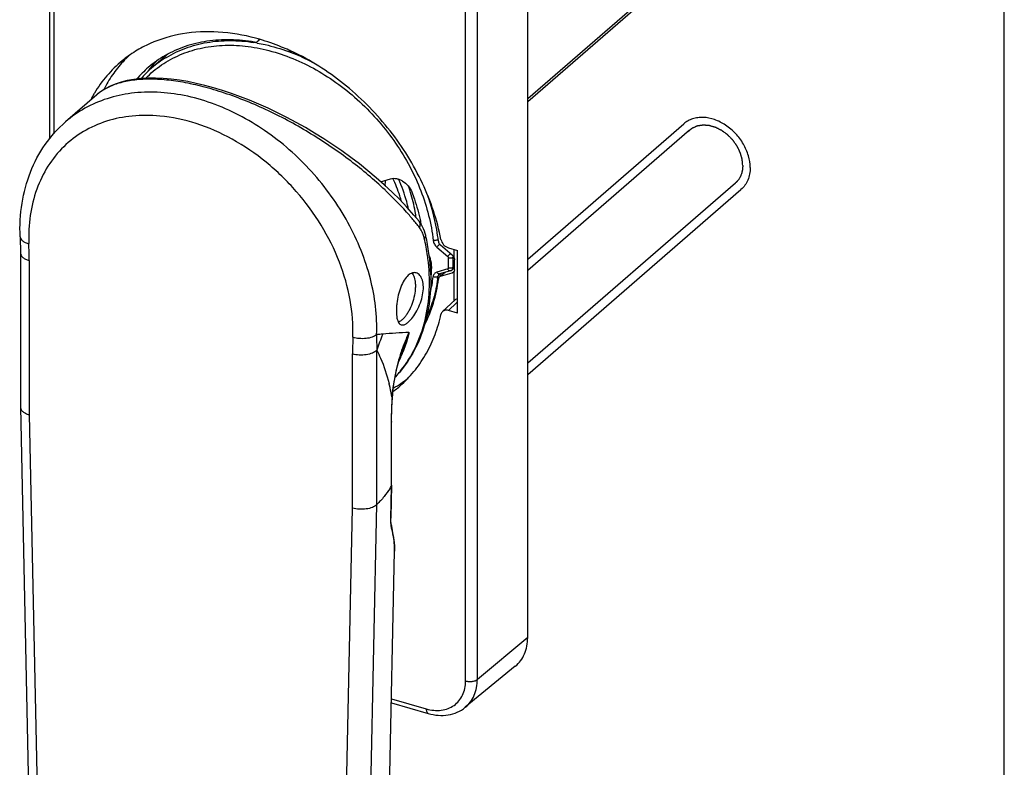
# Model space of a CAD drawing. Units: millimetres. Extents: x 2736 to 2946, y 1283 to 1580.
# Drawn here: x 2889 to 2946, y 1414 to 1457 of the extents above; entities that cross this region are included whole.
import ezdxf

# ---------------------------------------------------------------- set-up
doc = ezdxf.new("R2010")
doc.units = ezdxf.units.MM
doc.layers.add('ARROTONDAMENTI', color=7, linetype='Continuous')
doc.layers.add('COMPONENTI_DI_ASSIEME', color=7, linetype='Continuous')

msp = doc.modelspace()

# ---------------------------------------------------------------- linework, layer by layer
at = {"color": 7, "linetype": 'Continuous'}
for p, q in [((2945.642, 1283.066), (2945.642, 1580.066)), ((2945.642, 1283.066), (2945.642, 1580.066)), ((2897.482, 1454.871), (2896.682, 1454.178)), ((2918.276, 1443.213), (2927.249, 1450.983)), ((2910.016, 1447.717), (2910.393, 1447.826)), ((2918.276, 1436.599), (2930.522, 1447.204)), ((2913.839, 1442.542), (2913.219, 1442.363)), ((2914.077, 1442.716), (2913.937, 1442.595))]:
    msp.add_line(p, q, dxfattribs=at)
at = {"color": 9, "linetype": 'Continuous'}
for p, q in [((2897.483, 1454.871), (2897.482, 1454.871)), ((2913.063, 1443.895), (2913.684, 1443.358)), ((2913.134, 1444.35), (2913.122, 1444.34)), ((2914.016, 1443.328), (2914, 1443.314)), ((2914.078, 1442.807), (2914, 1442.74)), ((2913.684, 1442.648), (2913.063, 1442.469)), ((2913.122, 1442.222), (2913.318, 1442.392)), ((2913.937, 1442.595), (2913.937, 1442.595))]:
    msp.add_line(p, q, dxfattribs=at)
at = {"color": 2, "linetype": 'Continuous'}
for p, q in [((2927.569, 1450.613), (2918.276, 1442.565)), ((2930.201, 1447.574), (2918.276, 1437.247))]:
    msp.add_line(p, q, dxfattribs=at)
at = {"color": 9, "linetype": 'Continuous'}
for centre, radius, start, end in [((2901.086, 1446.266), 9.495, 80.8533, 81.168), ((2901.07, 1446.17), 9.592, 79.9153, 80.8523), ((2900.693, 1449.546), 6.127, 121.0857, 130.884), ((2900.622, 1444.513), 11.311, 69.3306, 69.7399), ((2900.587, 1444.421), 11.41, 68.5023, 69.33), ((2914.274, 1443.022), 1.493, 136.6489, 139.0135), ((2914.018, 1443.265), 1.14, 134.6495, 136.706), ((2913.725, 1443.307), 0.275, 1.6323, 6.3177), ((2903.744, 1443.027), 10.26, 358.3955, 1.6045), ((2903.645, 1442.99), 10.087, 358.3955, 1.6045), ((2904.856, 1443.138), 8.048, 346.7096, 353.3353), ((2904.741, 1443.204), 8.439, 352.3303, 353.313), ((2913.295, 1442.216), 0.17, 130.9212, 141.0572)]:
    msp.add_arc(centre, radius, start, end, dxfattribs=at)
at = {"color": 7, "linetype": 'Continuous'}
for centre, radius, start, end in [((2901.539, 1450.185), 6.198, 129.1281, 130.8861), ((2900.746, 1449.486), 6.207, 132.072, 138.764), ((2900.737, 1449.495), 6.194, 130.8862, 132.0701), ((2901.984, 1443.207), 10.374, 11.6561, 12.224), ((2902.068, 1443.224), 10.289, 11.1149, 11.6561)]:
    msp.add_arc(centre, radius, start, end, dxfattribs=at)
at = {"color": 9, "linetype": 'Continuous'}
for points, knots in [([(2897.53, 1454.793), (2897.881, 1455.005), (2898.638, 1455.365), (2899.874, 1455.687), (2901.194, 1455.792), (2902.091, 1455.719), (2902.544, 1455.648)], [0, 0, 0, 0, 0.237285, 0.481468, 0.735185, 1, 1, 1, 1]), ([(2896.344, 1453.592), (2896.482, 1453.734), (2896.773, 1454.004), (2897.407, 1454.485), (2898.296, 1454.972), (2899.477, 1455.35), (2900.748, 1455.516), (2902.082, 1455.469), (2903.448, 1455.212), (2904.817, 1454.75), (2906.16, 1454.095), (2907.449, 1453.26), (2909.06, 1451.931), (2910.443, 1450.331), (2911.527, 1448.545), (2912.366, 1446.716), (2912.743, 1445.254), (2912.85, 1444.283)], [0, 0, 0, 0, 0.026016, 0.052049, 0.104538, 0.158348, 0.214124, 0.272287, 0.33301, 0.396234, 0.461702, 0.528992, 0.597562, 0.735799, 0.804357, 0.871629, 1, 1, 1, 1]), ([(2902.75, 1455.614), (2902.899, 1455.587), (2903.506, 1455.465), (2904.101, 1455.286), (2904.539, 1455.125)], [0, 0, 0, 0, 0.245274, 1, 1, 1, 1]), ([(2913.122, 1444.34), (2913.107, 1444.327), (2913.067, 1444.305), (2912.999, 1444.285), (2912.925, 1444.276), (2912.874, 1444.279), (2912.85, 1444.283)], [0, 0, 0, 0, 0.210566, 0.46707, 0.741216, 1, 1, 1, 1]), ([(2912.85, 1444.283), (2912.858, 1444.211), (2912.908, 1444.065), (2913.005, 1443.946), (2913.063, 1443.895)], [0, 0, 0, 0, 0.486316, 1, 1, 1, 1]), ([(2913.147, 1444.001), (2913.139, 1443.992), (2913.11, 1443.958), (2913.082, 1443.922), (2913.063, 1443.895)], [0, 0, 0, 0, 0.270447, 1, 1, 1, 1]), ([(2913.122, 1444.34), (2913.123, 1444.331), (2913.128, 1444.297), (2913.139, 1444.264), (2913.15, 1444.241)], [0, 0, 0, 0, 0.242143, 1, 1, 1, 1]), ([(2913.83, 1443.532), (2913.803, 1443.504), (2913.752, 1443.447), (2913.705, 1443.388), (2913.684, 1443.358)], [0, 0, 0, 0, 0.516429, 1, 1, 1, 1]), ([(2913.684, 1443.358), (2913.697, 1443.347), (2913.717, 1443.321), (2913.727, 1443.289), (2913.727, 1443.273)], [0, 0, 0, 0, 0.517039, 1, 1, 1, 1]), ([(2914, 1443.314), (2913.985, 1443.301), (2913.946, 1443.281), (2913.877, 1443.264), (2913.802, 1443.26), (2913.751, 1443.267), (2913.727, 1443.273)], [0, 0, 0, 0, 0.208967, 0.463337, 0.737475, 1, 1, 1, 1]), ([(2913.989, 1443.387), (2913.99, 1443.383), (2913.994, 1443.366), (2913.997, 1443.349), (2913.999, 1443.337)], [0, 0, 0, 0, 0.254441, 1, 1, 1, 1]), ([(2913.063, 1442.469), (2913.035, 1442.461), (2912.98, 1442.436), (2912.914, 1442.376), (2912.868, 1442.296), (2912.853, 1442.236), (2912.85, 1442.204)], [0, 0, 0, 0, 0.246896, 0.489497, 0.737794, 1, 1, 1, 1]), ([(2913.122, 1442.222), (2913.107, 1442.209), (2913.067, 1442.189), (2912.999, 1442.178), (2912.923, 1442.182), (2912.873, 1442.195), (2912.85, 1442.204)], [0, 0, 0, 0, 0.206448, 0.457087, 0.731123, 1, 1, 1, 1]), ([(2913.161, 1442.367), (2913.141, 1442.376), (2913.101, 1442.405), (2913.075, 1442.446), (2913.063, 1442.469)], [0, 0, 0, 0, 0.458537, 1, 1, 1, 1]), ([(2913.163, 1442.323), (2913.151, 1442.309), (2913.133, 1442.277), (2913.124, 1442.241), (2913.122, 1442.222)], [0, 0, 0, 0, 0.48638, 1, 1, 1, 1]), ([(2913.219, 1442.363), (2913.21, 1442.361), (2913.19, 1442.359), (2913.17, 1442.364), (2913.161, 1442.367)], [0, 0, 0, 0, 0.482681, 1, 1, 1, 1]), ([(2913.727, 1442.708), (2913.727, 1442.695), (2913.721, 1442.674), (2913.702, 1442.655), (2913.69, 1442.65), (2913.684, 1442.648)], [0, 0, 0, 0, 0.511741, 0.754029, 1, 1, 1, 1]), ([(2913.839, 1442.542), (2913.826, 1442.539), (2913.796, 1442.538), (2913.752, 1442.559), (2913.713, 1442.597), (2913.693, 1442.63), (2913.684, 1442.648)], [0, 0, 0, 0, 0.202758, 0.432636, 0.700222, 1, 1, 1, 1]), ([(2914, 1442.74), (2913.985, 1442.727), (2913.946, 1442.707), (2913.877, 1442.692), (2913.802, 1442.691), (2913.751, 1442.7), (2913.727, 1442.708)], [0, 0, 0, 0, 0.207933, 0.460841, 0.734953, 1, 1, 1, 1]), ([(2914, 1442.74), (2914, 1442.712), (2913.989, 1442.658), (2913.957, 1442.612), (2913.937, 1442.595)], [0, 0, 0, 0, 0.518811, 1, 1, 1, 1]), ([(2913.104, 1442.078), (2913.052, 1441.693), (2912.897, 1440.942), (2912.63, 1440.223), (2912.47, 1439.883)], [0, 0, 0, 0, 0.508741, 1, 1, 1, 1])]:
    msp.add_open_spline(points, degree=3, knots=knots, dxfattribs=at)
at = {"color": 7, "linetype": 'Continuous'}
for points, knots in [([(2931.05, 1448.469), (2931.05, 1448.696), (2930.976, 1449.169), (2930.684, 1449.837), (2930.235, 1450.438), (2929.667, 1450.922), (2929.028, 1451.246), (2928.467, 1451.36), (2928.041, 1451.34), (2927.747, 1451.274), (2927.478, 1451.157), (2927.32, 1451.046), (2927.249, 1450.983)], [0, 0, 0, 0, 0.124617, 0.257841, 0.395483, 0.532157, 0.662737, 0.783737, 0.84055, 0.895121, 0.94801, 1, 1, 1, 1]), ([(2931.05, 1448.469), (2931.05, 1448.343), (2931.029, 1448.098), (2930.928, 1447.751), (2930.76, 1447.446), (2930.606, 1447.277), (2930.522, 1447.204)], [0, 0, 0, 0, 0.266223, 0.519575, 0.762574, 1, 1, 1, 1]), ([(2910.393, 1447.826), (2910.447, 1447.841), (2910.563, 1447.859), (2910.742, 1447.843), (2910.924, 1447.789), (2911.164, 1447.667), (2911.425, 1447.438), (2911.57, 1447.197), (2911.62, 1447.069)], [0, 0, 0, 0, 0.107633, 0.221877, 0.343089, 0.470524, 0.735839, 1, 1, 1, 1]), ([(2909.855, 1447.644), (2909.867, 1447.652), (2909.918, 1447.682), (2909.973, 1447.705), (2910.016, 1447.717)], [0, 0, 0, 0, 0.247423, 1, 1, 1, 1]), ([(2910.114, 1447.746), (2910.099, 1447.697), (2910.081, 1447.594), (2910.082, 1447.489), (2910.087, 1447.435)], [0, 0, 0, 0, 0.486606, 1, 1, 1, 1]), ([(2911.62, 1447.069), (2911.673, 1446.932), (2911.873, 1446.387), (2912.031, 1445.827), (2912.123, 1445.403)], [0, 0, 0, 0, 0.25372, 1, 1, 1, 1]), ([(2911.621, 1442.408), (2911.652, 1442.379), (2911.707, 1442.305), (2911.766, 1442.168), (2911.807, 1442.002), (2911.828, 1441.811), (2911.829, 1441.599), (2911.804, 1441.291), (2911.723, 1440.896), (2911.589, 1440.514), (2911.451, 1440.232), (2911.34, 1440.045), (2911.222, 1439.885), (2911.1, 1439.756), (2910.977, 1439.661), (2910.889, 1439.619), (2910.847, 1439.606)], [0, 0, 0, 0, 0.039874, 0.086355, 0.14011, 0.200923, 0.267997, 0.340141, 0.493543, 0.648045, 0.721516, 0.790359, 0.853288, 0.909362, 0.958152, 1, 1, 1, 1]), ([(2913.184, 1442.345), (2913.186, 1442.347), (2913.196, 1442.355), (2913.209, 1442.36), (2913.219, 1442.363)], [0, 0, 0, 0, 0.225458, 1, 1, 1, 1])]:
    msp.add_open_spline(points, degree=3, knots=knots, dxfattribs=at)
at = {"color": 2, "linetype": 'Continuous'}
for points, knots in [([(2930.626, 1448.591), (2930.621, 1448.638), (2930.614, 1448.708), (2930.606, 1448.789), (2930.601, 1448.836), (2930.597, 1448.871), (2930.594, 1448.906), (2930.591, 1448.932), (2930.589, 1448.949), (2930.589, 1448.957), (2930.588, 1448.963), (2930.587, 1448.968), (2930.583, 1448.979), (2930.579, 1448.994), (2930.572, 1449.017), (2930.563, 1449.047), (2930.549, 1449.094), (2930.532, 1449.153), (2930.514, 1449.212), (2930.5, 1449.26), (2930.491, 1449.289), (2930.484, 1449.313), (2930.48, 1449.328), (2930.477, 1449.34), (2930.473, 1449.348), (2930.468, 1449.357), (2930.46, 1449.374), (2930.447, 1449.4), (2930.43, 1449.435), (2930.413, 1449.469), (2930.39, 1449.515), (2930.367, 1449.561), (2930.345, 1449.607), (2930.328, 1449.641), (2930.313, 1449.67), (2930.304, 1449.69), (2930.298, 1449.702), (2930.294, 1449.71), (2930.288, 1449.718), (2930.28, 1449.729), (2930.267, 1449.748), (2930.248, 1449.774), (2930.225, 1449.806), (2930.195, 1449.849), (2930.164, 1449.891), (2930.134, 1449.934), (2930.111, 1449.966), (2930.088, 1449.998), (2930.071, 1450.022), (2930.059, 1450.038), (2930.054, 1450.046), (2930.048, 1450.053), (2930.038, 1450.063), (2930.027, 1450.074), (2930.009, 1450.093), (2929.986, 1450.116), (2929.949, 1450.154), (2929.903, 1450.2), (2929.857, 1450.247), (2929.82, 1450.285), (2929.797, 1450.308), (2929.779, 1450.327), (2929.767, 1450.338), (2929.758, 1450.348), (2929.75, 1450.354), (2929.743, 1450.359), (2929.727, 1450.371), (2929.704, 1450.388), (2929.672, 1450.411), (2929.641, 1450.434), (2929.6, 1450.464), (2929.558, 1450.495), (2929.517, 1450.525), (2929.485, 1450.548), (2929.459, 1450.567), (2929.441, 1450.581), (2929.431, 1450.588), (2929.423, 1450.594), (2929.415, 1450.598), (2929.404, 1450.604), (2929.384, 1450.613), (2929.356, 1450.627), (2929.323, 1450.644), (2929.279, 1450.666), (2929.234, 1450.689), (2929.19, 1450.711), (2929.156, 1450.728), (2929.123, 1450.744), (2929.098, 1450.757), (2929.081, 1450.765), (2929.074, 1450.769), (2929.069, 1450.772), (2929.063, 1450.774), (2929.053, 1450.776), (2929.039, 1450.781), (2929.016, 1450.787), (2928.988, 1450.795), (2928.942, 1450.808), (2928.885, 1450.825), (2928.828, 1450.841), (2928.783, 1450.854), (2928.754, 1450.863), (2928.732, 1450.869), (2928.718, 1450.873), (2928.708, 1450.876), (2928.702, 1450.878), (2928.696, 1450.878), (2928.689, 1450.878), (2928.673, 1450.88), (2928.648, 1450.882), (2928.614, 1450.884), (2928.581, 1450.887), (2928.536, 1450.89), (2928.492, 1450.893), (2928.447, 1450.897), (2928.42, 1450.899), (2928.397, 1450.901), (2928.381, 1450.902), (2928.367, 1450.903), (2928.357, 1450.904), (2928.352, 1450.904), (2928.347, 1450.905), (2928.343, 1450.904), (2928.338, 1450.903), (2928.329, 1450.902), (2928.316, 1450.9), (2928.301, 1450.897), (2928.28, 1450.894), (2928.254, 1450.89), (2928.212, 1450.883), (2928.171, 1450.877), (2928.129, 1450.87), (2928.098, 1450.865), (2928.067, 1450.861), (2928.043, 1450.857), (2928.028, 1450.854), (2928.021, 1450.853), (2928.016, 1450.853), (2928.011, 1450.851), (2928.003, 1450.847), (2927.992, 1450.842), (2927.973, 1450.834), (2927.95, 1450.824), (2927.914, 1450.808), (2927.868, 1450.788), (2927.822, 1450.768), (2927.785, 1450.752), (2927.762, 1450.742), (2927.743, 1450.734), (2927.732, 1450.728), (2927.724, 1450.725), (2927.719, 1450.723), (2927.716, 1450.719), (2927.711, 1450.716), (2927.7, 1450.706), (2927.682, 1450.692), (2927.66, 1450.673), (2927.637, 1450.655), (2927.606, 1450.63), (2927.553, 1450.586), (2927.507, 1450.548), (2927.477, 1450.523)], [0, 0, 0, 0, 0.03125, 0.046875, 0.054688, 0.0625, 0.070312, 0.078125, 0.080078, 0.082031, 0.083008, 0.083984, 0.085938, 0.089844, 0.09375, 0.101562, 0.109375, 0.125, 0.140625, 0.148438, 0.15625, 0.160156, 0.164062, 0.166016, 0.167969, 0.169922, 0.171875, 0.179688, 0.1875, 0.195312, 0.203125, 0.21875, 0.226562, 0.234375, 0.242188, 0.246094, 0.248047, 0.25, 0.251953, 0.253906, 0.257812, 0.265625, 0.273438, 0.28125, 0.296875, 0.304688, 0.3125, 0.320312, 0.328125, 0.330078, 0.332031, 0.333984, 0.335938, 0.339844, 0.34375, 0.351562, 0.359375, 0.375, 0.390625, 0.398438, 0.40625, 0.410156, 0.414062, 0.416016, 0.417969, 0.419922, 0.421875, 0.429688, 0.4375, 0.445312, 0.453125, 0.46875, 0.476562, 0.484375, 0.492188, 0.496094, 0.498047, 0.5, 0.501953, 0.503906, 0.507812, 0.515625, 0.523438, 0.53125, 0.546875, 0.554688, 0.5625, 0.570312, 0.578125, 0.580078, 0.582031, 0.583008, 0.583984, 0.585938, 0.589844, 0.59375, 0.601562, 0.609375, 0.625, 0.640625, 0.648438, 0.65625, 0.660156, 0.664062, 0.666016, 0.666992, 0.667969, 0.669922, 0.671875, 0.679688, 0.6875, 0.695312, 0.703125, 0.71875, 0.726562, 0.734375, 0.738281, 0.742188, 0.746094, 0.748047, 0.749023, 0.75, 0.750977, 0.751953, 0.753906, 0.757812, 0.761719, 0.765625, 0.773438, 0.78125, 0.796875, 0.804688, 0.8125, 0.820312, 0.828125, 0.830078, 0.832031, 0.833008, 0.833984, 0.835938, 0.839844, 0.84375, 0.851562, 0.859375, 0.875, 0.890625, 0.898438, 0.90625, 0.910156, 0.914062, 0.916016, 0.916992, 0.917969, 0.919922, 0.921875, 0.929688, 0.9375, 0.945312, 0.953125, 0.96875, 1, 1, 1, 1]), ([(2930.626, 1448.591), (2930.624, 1448.564), (2930.621, 1448.522), (2930.618, 1448.467), (2930.615, 1448.433), (2930.614, 1448.405), (2930.612, 1448.388), (2930.612, 1448.375), (2930.609, 1448.361), (2930.604, 1448.338), (2930.597, 1448.304), (2930.589, 1448.264), (2930.581, 1448.224), (2930.574, 1448.194), (2930.57, 1448.174), (2930.568, 1448.164), (2930.566, 1448.155), (2930.561, 1448.142), (2930.555, 1448.127), (2930.541, 1448.09), (2930.525, 1448.047), (2930.509, 1448.004), (2930.5, 1447.982), (2930.496, 1447.97), (2930.493, 1447.96), (2930.487, 1447.953), (2930.481, 1447.941), (2930.47, 1447.922), (2930.447, 1447.883), (2930.425, 1447.845), (2930.406, 1447.811), (2930.398, 1447.798), (2930.391, 1447.786), (2930.386, 1447.779), (2930.38, 1447.772), (2930.368, 1447.757), (2930.349, 1447.736), (2930.325, 1447.707), (2930.301, 1447.678), (2930.283, 1447.656), (2930.271, 1447.642), (2930.265, 1447.634), (2930.258, 1447.627), (2930.248, 1447.62), (2930.236, 1447.609), (2930.216, 1447.593), (2930.192, 1447.572), (2930.152, 1447.539), (2930.123, 1447.515), (2930.103, 1447.498)], [0, 0, 0, 0, 0.0625, 0.09375, 0.125, 0.140625, 0.15625, 0.164062, 0.171875, 0.1875, 0.21875, 0.25, 0.28125, 0.3125, 0.320312, 0.328125, 0.335938, 0.34375, 0.359375, 0.375, 0.4375, 0.46875, 0.484375, 0.492188, 0.5, 0.507812, 0.515625, 0.53125, 0.5625, 0.625, 0.640625, 0.65625, 0.664062, 0.671875, 0.679688, 0.6875, 0.71875, 0.75, 0.78125, 0.8125, 0.820312, 0.828125, 0.835938, 0.84375, 0.859375, 0.875, 0.90625, 0.9375, 1, 1, 1, 1])]:
    msp.add_open_spline(points, degree=3, knots=knots, dxfattribs=at)
at = {"color": 7, "linetype": 'Continuous'}
msp.add_open_spline([(2913.839, 1442.542), (2913.875, 1442.553), (2913.909, 1442.571), (2913.937, 1442.595)], degree=3, dxfattribs=at)
at = {"layer": 'ARROTONDAMENTI', "color": 9, "linetype": 'Continuous'}
msp.add_line((2918.276, 1452.427), (2930.945, 1463.399), dxfattribs=at)
at = {"layer": 'ARROTONDAMENTI', "color": 7, "linetype": 'Continuous'}
msp.add_line((2918.276, 1452.266), (2930.801, 1463.113), dxfattribs=at)
at = {"layer": 'COMPONENTI_DI_ASSIEME', "color": 7, "linetype": 'Continuous'}
for p, q in [((2890.812, 1471.603), (2890.812, 1450.113)), ((2918.276, 1421.499), (2918.276, 1467.052)), ((2902.862, 1455.834), (2902.796, 1455.739)), ((2902.901, 1455.823), (2902.799, 1455.735)), ((2893.542, 1452.649), (2891.743, 1451.091)), ((2910.493, 1447.056), (2910.044, 1447.476)), ((2912.038, 1445.385), (2912.038, 1445.385)), ((2912.241, 1445.07), (2912.177, 1445.186)), ((2912.421, 1444.567), (2912.421, 1444.567)), ((2913.944, 1443.433), (2913.278, 1444.01)), ((2889.15, 1443.699), (2889.151, 1434.717)), ((2912.626, 1443.427), (2912.627, 1443.417)), ((2912.626, 1443.427), (2912.627, 1443.417)), ((2913.722, 1443.867), (2914.254, 1443.714)), ((2914.254, 1440.115), (2914.254, 1443.714)), ((2912.762, 1442.599), (2912.762, 1442.599)), ((2913.499, 1442.444), (2913.267, 1442.243)), ((2913.278, 1442.231), (2913.944, 1442.423)), ((2914.119, 1440.885), (2913.388, 1440.208)), ((2914.254, 1440.115), (2913.722, 1440.269)), ((2911.041, 1437.901), (2911.041, 1437.9)), ((2910.698, 1436.664), (2910.8, 1437.1)), ((2910.501, 1435.173), (2910.507, 1435.274)), ((2889.151, 1434.717), (2889.151, 1434.712)), ((2889.151, 1434.712), (2891.012, 1346.098)), ((2910.458, 1430.239), (2910.458, 1433.942)), ((2910.458, 1430.235), (2910.419, 1428.388)), ((2910.458, 1430.238), (2910.458, 1430.235)), ((2910.447, 1427.977), (2910.447, 1427.977)), ((2910.49, 1427.779), (2910.447, 1427.977)), ((2908.851, 1342.603), (2910.633, 1426.455)), ((2910.633, 1426.455), (2910.633, 1426.455)), ((2917.563, 1419.849), (2914.696, 1417.496)), ((2910.448, 1417.751), (2912.566, 1417.14))]:
    msp.add_line(p, q, dxfattribs=at)
at = {"layer": 'COMPONENTI_DI_ASSIEME', "color": 9, "linetype": 'Continuous'}
for p, q in [((2891.062, 1471.386), (2891.062, 1450.413)), ((2914.708, 1419.007), (2914.708, 1464.56)), ((2915.387, 1419.095), (2915.387, 1464.648)), ((2902.895, 1455.825), (2902.796, 1455.739)), ((2914.047, 1443.292), (2914.047, 1443.774)), ((2889.651, 1443.134), (2889.651, 1434.29)), ((2913.537, 1442.455), (2913.278, 1442.231)), ((2913.944, 1442.423), (2914.043, 1442.509)), ((2914.047, 1440.818), (2914.047, 1442.504)), ((2914.196, 1440.707), (2913.722, 1440.269)), ((2914.254, 1440.762), (2914.196, 1440.707)), ((2908.22, 1428.929), (2908.22, 1437.773)), ((2909.614, 1429.13), (2909.614, 1437.983)), ((2910.968, 1436.79), (2910.973, 1436.797)), ((2910.488, 1435.271), (2910.492, 1435.245)), ((2910.488, 1435.271), (2910.492, 1435.245)), ((2889.651, 1434.29), (2891.511, 1345.686)), ((2910.439, 1433.832), (2910.439, 1430.174)), ((2910.439, 1430.169), (2910.4, 1428.333)), ((2906.358, 1341.392), (2908.22, 1428.929)), ((2907.754, 1341.584), (2909.614, 1429.13)), ((2918.276, 1421.499), (2915.387, 1419.095)), ((2910.453, 1417.982), (2912.455, 1417.404))]:
    msp.add_line(p, q, dxfattribs=at)
at = {"layer": 'COMPONENTI_DI_ASSIEME', "color": 7, "linetype": 'Continuous'}
for points in [[(2910.044, 1447.476), (2909.58, 1447.887), (2909.103, 1448.288), (2908.614, 1448.677), (2908.115, 1449.056), (2907.607, 1449.423), (2907.092, 1449.777), (2906.57, 1450.119), (2906.043, 1450.447), (2905.512, 1450.761), (2904.978, 1451.061), (2904.443, 1451.346), (2903.908, 1451.616), (2903.373, 1451.87), (2902.84, 1452.109), (2902.311, 1452.33), (2901.785, 1452.536), (2901.263, 1452.724), (2900.748, 1452.895), (2900.238, 1453.048), (2899.735, 1453.184), (2899.241, 1453.301), (2898.755, 1453.4), (2898.277, 1453.48), (2897.811, 1453.54), (2897.355, 1453.58), (2896.912, 1453.6), (2896.482, 1453.599), (2896.067, 1453.575), (2895.669, 1453.53), (2895.288, 1453.462), (2894.926, 1453.371), (2894.583, 1453.256), (2894.262, 1453.118), (2893.965, 1452.956), (2893.692, 1452.77), (2893.542, 1452.649)], [(2912.038, 1445.385), (2911.739, 1445.743), (2911.343, 1446.189), (2910.927, 1446.627), (2910.493, 1447.056)], [(2912.177, 1445.186), (2912.107, 1445.293), (2912.038, 1445.385)], [(2912.421, 1444.567), (2912.389, 1444.689), (2912.348, 1444.819), (2912.298, 1444.946), (2912.241, 1445.07)], [(2889.133, 1444.498), (2889.138, 1444.364), (2889.142, 1444.232), (2889.145, 1444.1), (2889.147, 1443.967), (2889.149, 1443.833), (2889.15, 1443.699)], [(2912.724, 1443.113), (2912.693, 1443.231), (2912.654, 1443.339), (2912.629, 1443.396)], [(2912.761, 1442.859), (2912.747, 1442.988), (2912.724, 1443.113)], [(2912.762, 1442.599), (2912.765, 1442.728), (2912.761, 1442.859)], [(2910.8, 1437.1), (2910.928, 1437.553), (2911.041, 1437.901)], [(2910.507, 1435.274), (2910.523, 1435.481), (2910.562, 1435.853), (2910.62, 1436.248), (2910.698, 1436.664)], [(2910.458, 1433.942), (2910.459, 1434.114), (2910.462, 1434.288), (2910.467, 1434.463), (2910.473, 1434.639), (2910.481, 1434.817), (2910.49, 1434.995), (2910.501, 1435.173)], [(2910.422, 1428.178), (2910.419, 1428.241), (2910.418, 1428.312), (2910.419, 1428.388)], [(2910.447, 1427.977), (2910.442, 1427.999), (2910.437, 1428.032), (2910.431, 1428.073), (2910.426, 1428.122), (2910.422, 1428.178)], [(2910.633, 1426.455), (2910.634, 1426.494), (2910.63, 1426.737), (2910.612, 1426.986), (2910.583, 1427.243), (2910.542, 1427.508), (2910.49, 1427.779)]]:
    msp.add_lwpolyline(points, dxfattribs=at)
at = {"layer": 'COMPONENTI_DI_ASSIEME', "color": 9, "linetype": 'Continuous'}
msp.add_lwpolyline([(2910.968, 1436.79), (2910.971, 1436.794), (2910.973, 1436.797)], dxfattribs=at)
at = {"layer": 'COMPONENTI_DI_ASSIEME', "color": 7, "linetype": 'Continuous'}
for centre, radius, start, end in [((2899.605, 1444.467), 11.825, 74.3063, 75.0453), ((2899.58, 1444.379), 11.917, 73.8977, 74.3068), ((2902.654, 1455.837), 0.172, 310.9541, 325.2747), ((2899.013, 1442.835), 13.563, 64.756, 65.8319), ((2900.155, 1449.867), 6.932, 133.1857, 137.5466), ((2900.573, 1449.477), 6.251, 119.8195, 130.8597), ((2900.151, 1443.628), 12.312, 62.0315, 67.9662), ((2898.952, 1442.706), 13.706, 64.0492, 64.7567), ((2900.558, 1449.503), 6.222, 130.9099, 139.3782), ((2899.841, 1448.919), 7.488, 149.7413, 152.7533), ((2899.762, 1448.964), 7.396, 149.3098, 149.7357), ((2900.49, 1441.822), 12.243, 12.3171, 12.959), ((2900.832, 1441.894), 11.893, 7.4066, 12.3293), ((2901.482, 1441.986), 11.236, 5.273, 7.3198), ((2901.736, 1442.01), 10.982, 4.4537, 5.2684), ((2901.912, 1442.023), 10.805, 3.0338, 4.455), ((2904.093, 1442.891), 9.985, 358.3516, 1.6484), ((2902.071, 1442.032), 10.646, 2.2757, 3.0322), ((2902.186, 1442.037), 10.53, 1.4538, 2.2758), ((2904.037, 1443.064), 8.738, 353.243, 355.9529), ((2903.868, 1443.077), 8.907, 355.9502, 356.9276), ((2913.324, 1442.066), 0.171, 130.9473, 144.9519), ((2913.893, 1442.6), 0.184, 286.0791, 293.3298), ((2906.391, 1441.148), 6.921, 306.8443, 312.4048), ((2907.08, 1441.886), 7.002, 299.7972, 304.2401), ((2907.124, 1441.821), 6.923, 304.2477, 305.225), ((2907.134, 1441.806), 6.905, 305.2252, 308.3249)]:
    msp.add_arc(centre, radius, start, end, dxfattribs=at)
at = {"layer": 'COMPONENTI_DI_ASSIEME', "color": 9, "linetype": 'Continuous'}
for centre, radius, start, end in [((2901.573, 1450.186), 6.371, 141.7293, 143.6879), ((2901.543, 1450.209), 6.333, 140.7548, 141.7282), ((2901.499, 1450.246), 6.276, 136.5105, 140.7588), ((2902.286, 1444.154), 9.704, 18.2312, 19.5684), ((2894.834, 1430.99), 22.244, 46.551, 46.7189), ((2902.413, 1444.196), 9.57, 17.3318, 18.2303), ((2899.666, 1435.416), 15.685, 37.7614, 38.8701), ((2911.831, 1445.217), 0.266, 36.3074, 38.991), ((2864.126, 1443.135), 25.525, 359.9984, 2.1747), ((2900.772, 1441.741), 11.872, 8.0394, 12.9985), ((2901.182, 1441.802), 11.458, 7.2947, 8.0255), ((2934.28, 1438.734), 24.677, 179.6569, 181.7442), ((2914.08, 1385.731), 53.34, 94.4382, 94.8138), ((2920.828, 1434.425), 11.764, 157.5897, 162.3962), ((2914.267, 1383.25), 55.827, 92.881, 94.4333), ((2921.877, 1434.184), 11.478, 155.1541, 160.7776), ((2929.914, 1431.366), 19.971, 157.5072, 160.9013), ((2932.698, 1437.784), 24.478, 177.7791, 180.0237), ((2904.106, 1440.599), 7.521, 333.672, 338.7335), ((2921.136, 1434.454), 10.689, 160.8389, 162.2317), ((2905.758, 1441.008), 6.703, 317.5212, 321.0052), ((2899.59, 1433.374), 11.06, 13.6852, 14.1561), ((2898.933, 1433.217), 11.736, 10.7483, 13.6711), ((2905.78, 1440.988), 6.674, 316.9147, 317.5187), ((2897.88, 1433.008), 12.809, 10.1759, 10.7916), ((2935.499, 1433.5), 25.068, 176.0084, 176.367), ((2920.568, 1434.642), 10.094, 176.4039, 176.5769), ((2926.637, 1433.831), 16.198, 179.4368, 179.9967), ((2907.556, 1431.8), 3.311, 328.2291, 330.5407), ((2914.084, 1428.254), 3.685, 178.7747, 179.8295), ((2913.608, 1428.254), 3.209, 179.8155, 182.1545), ((2911.731, 1428.101), 1.323, 188.9357, 191.2618)]:
    msp.add_arc(centre, radius, start, end, dxfattribs=at)
at = {"layer": 'COMPONENTI_DI_ASSIEME', "color": 7, "linetype": 'Continuous'}
for points, knots in [([(2902.656, 1455.892), (2901.955, 1456.079), (2900.555, 1456.318), (2898.481, 1456.226), (2896.88, 1455.757), (2895.745, 1455.16), (2895.23, 1454.793), (2894.988, 1454.594)], [0, 0, 0, 0, 0.269876, 0.524288, 0.765752, 0.883426, 1, 1, 1, 1]), ([(2902.6, 1455.667), (2902.14, 1455.747), (2901.225, 1455.839), (2899.875, 1455.759), (2898.607, 1455.457), (2897.828, 1455.108), (2897.465, 1454.9)], [0, 0, 0, 0, 0.265041, 0.51899, 0.763099, 1, 1, 1, 1]), ([(2904.566, 1455.209), (2904.428, 1455.271), (2903.879, 1455.506), (2903.314, 1455.704), (2902.885, 1455.828)], [0, 0, 0, 0, 0.2537, 1, 1, 1, 1]), ([(2902.6, 1455.667), (2902.63, 1455.662), (2902.691, 1455.661), (2902.746, 1455.688), (2902.767, 1455.707)], [0, 0, 0, 0, 0.521263, 1, 1, 1, 1]), ([(2904.594, 1455.19), (2904.605, 1455.173), (2904.651, 1455.111), (2904.717, 1455.062), (2904.77, 1455.04)], [0, 0, 0, 0, 0.256004, 1, 1, 1, 1]), ([(2913.298, 1444.335), (2913.082, 1445.446), (2912.333, 1447.665), (2910.469, 1450.669), (2907.985, 1453.223), (2905.993, 1454.522), (2904.95, 1455.03)], [0, 0, 0, 0, 0.242421, 0.495858, 0.751504, 1, 1, 1, 1]), ([(2894.988, 1454.594), (2894.674, 1454.336), (2894.088, 1453.761), (2893.611, 1453.092), (2893.402, 1452.739)], [0, 0, 0, 0, 0.497201, 1, 1, 1, 1]), ([(2895.041, 1454.546), (2894.823, 1454.308), (2894.416, 1453.796), (2894.083, 1453.234), (2893.935, 1452.942)], [0, 0, 0, 0, 0.496264, 1, 1, 1, 1]), ([(2889.133, 1444.498), (2889.109, 1445.14), (2889.175, 1446.405), (2889.653, 1448.212), (2890.501, 1449.817), (2891.3, 1450.707), (2891.743, 1451.091)], [0, 0, 0, 0, 0.263059, 0.515507, 0.759917, 1, 1, 1, 1]), ([(2913.15, 1444.242), (2913.125, 1444.466), (2912.993, 1445.382), (2912.747, 1446.28), (2912.507, 1446.937)], [0, 0, 0, 0, 0.243814, 1, 1, 1, 1]), ([(2913.15, 1444.242), (2913.152, 1444.221), (2913.172, 1444.133), (2913.226, 1444.054), (2913.278, 1444.01)], [0, 0, 0, 0, 0.239262, 1, 1, 1, 1]), ([(2913.298, 1444.335), (2913.319, 1444.228), (2913.427, 1444.026), (2913.618, 1443.898), (2913.722, 1443.867)], [0, 0, 0, 0, 0.502171, 1, 1, 1, 1]), ([(2913.944, 1443.433), (2913.977, 1443.404), (2914.015, 1443.358), (2914.042, 1443.306), (2914.047, 1443.292)], [0, 0, 0, 0, 0.753257, 1, 1, 1, 1]), ([(2914.047, 1443.292), (2914.051, 1443.283), (2914.065, 1443.246), (2914.073, 1443.207), (2914.074, 1443.178)], [0, 0, 0, 0, 0.259997, 1, 1, 1, 1]), ([(2912.713, 1442.304), (2912.727, 1441.744), (2912.667, 1440.642), (2912.288, 1439.06), (2911.629, 1437.629), (2911.006, 1436.801), (2910.658, 1436.431)], [0, 0, 0, 0, 0.263544, 0.516604, 0.761076, 1, 1, 1, 1]), ([(2911.422, 1442.285), (2911.33, 1442.205), (2911.162, 1441.99), (2910.975, 1441.601), (2910.838, 1441.149), (2910.767, 1440.751), (2910.739, 1440.437), (2910.734, 1440.218), (2910.743, 1440.018), (2910.767, 1439.842), (2910.805, 1439.693), (2910.859, 1439.574), (2910.929, 1439.487), (2910.989, 1439.454), (2911.02, 1439.445)], [0, 0, 0, 0, 0.118295, 0.259908, 0.416193, 0.574707, 0.650479, 0.72162, 0.786596, 0.844199, 0.893698, 0.93508, 0.969534, 1, 1, 1, 1]), ([(2911.879, 1442.424), (2911.844, 1442.434), (2911.767, 1442.444), (2911.649, 1442.423), (2911.531, 1442.369), (2911.458, 1442.316), (2911.422, 1442.285)], [0, 0, 0, 0, 0.223295, 0.457364, 0.713945, 1, 1, 1, 1]), ([(2911.422, 1439.6), (2911.516, 1439.682), (2911.698, 1439.89), (2911.931, 1440.262), (2912.127, 1440.697), (2912.256, 1441.157), (2912.302, 1441.6), (2912.261, 1441.937), (2912.176, 1442.156), (2912.096, 1442.282), (2911.997, 1442.375), (2911.919, 1442.412), (2911.879, 1442.424)], [0, 0, 0, 0, 0.116635, 0.256809, 0.409161, 0.561381, 0.702166, 0.822935, 0.874632, 0.92061, 0.961813, 1, 1, 1, 1]), ([(2914.074, 1442.604), (2914.074, 1442.595), (2914.071, 1442.56), (2914.06, 1442.526), (2914.047, 1442.504)], [0, 0, 0, 0, 0.26133, 1, 1, 1, 1]), ([(2912.349, 1439.427), (2912.56, 1439.828), (2912.909, 1440.692), (2913.094, 1441.604), (2913.15, 1442.072)], [0, 0, 0, 0, 0.489779, 1, 1, 1, 1]), ([(2913.183, 1442.164), (2913.179, 1442.157), (2913.162, 1442.129), (2913.152, 1442.097), (2913.15, 1442.072)], [0, 0, 0, 0, 0.242148, 1, 1, 1, 1]), ([(2914.119, 1440.885), (2914.129, 1440.894), (2914.168, 1440.926), (2914.217, 1440.947), (2914.254, 1440.955)], [0, 0, 0, 0, 0.247117, 1, 1, 1, 1]), ([(2911.058, 1436.038), (2911.337, 1436.292), (2911.856, 1436.852), (2912.496, 1437.814), (2912.989, 1438.887), (2913.212, 1439.652), (2913.298, 1440.046)], [0, 0, 0, 0, 0.242831, 0.488867, 0.740704, 1, 1, 1, 1]), ([(2913.388, 1440.208), (2913.365, 1440.187), (2913.327, 1440.136), (2913.305, 1440.077), (2913.298, 1440.046)], [0, 0, 0, 0, 0.489192, 1, 1, 1, 1]), ([(2913.722, 1440.269), (2913.663, 1440.286), (2913.569, 1440.295), (2913.455, 1440.258), (2913.408, 1440.226), (2913.388, 1440.208)], [0, 0, 0, 0, 0.52429, 0.76588, 1, 1, 1, 1]), ([(2911.02, 1439.445), (2911.048, 1439.437), (2911.131, 1439.431), (2911.275, 1439.484), (2911.371, 1439.556), (2911.422, 1439.6)], [0, 0, 0, 0, 0.197481, 0.548259, 1, 1, 1, 1]), ([(2889.151, 1434.712), (2889.152, 1434.668), (2889.182, 1434.572), (2889.291, 1434.454), (2889.452, 1434.356), (2889.58, 1434.309), (2889.651, 1434.29)], [0, 0, 0, 0, 0.189853, 0.41303, 0.683622, 1, 1, 1, 1]), ([(2910.458, 1430.235), (2910.458, 1430.23), (2910.456, 1430.207), (2910.448, 1430.185), (2910.439, 1430.169)], [0, 0, 0, 0, 0.243925, 1, 1, 1, 1]), ([(2909.614, 1429.13), (2909.545, 1429.059), (2909.346, 1428.945), (2908.998, 1428.86), (2908.608, 1428.847), (2908.344, 1428.891), (2908.22, 1428.929)], [0, 0, 0, 0, 0.203724, 0.456118, 0.732532, 1, 1, 1, 1]), ([(2917.563, 1419.849), (2917.677, 1419.943), (2917.884, 1420.16), (2918.11, 1420.557), (2918.247, 1421.012), (2918.276, 1421.334), (2918.276, 1421.499)], [0, 0, 0, 0, 0.237521, 0.480324, 0.733603, 1, 1, 1, 1]), ([(2912.566, 1417.14), (2912.754, 1417.086), (2913.135, 1417.015), (2913.707, 1417.035), (2914.243, 1417.189), (2914.557, 1417.381), (2914.696, 1417.496)], [0, 0, 0, 0, 0.261876, 0.514159, 0.759096, 1, 1, 1, 1])]:
    msp.add_open_spline(points, degree=3, knots=knots, dxfattribs=at)
at = {"layer": 'COMPONENTI_DI_ASSIEME', "color": 9, "linetype": 'Continuous'}
for points, knots in [([(2910.084, 1447.184), (2909.458, 1447.773), (2908.097, 1448.916), (2905.857, 1450.442), (2903.825, 1451.545), (2902.143, 1452.287), (2900.896, 1452.75), (2899.681, 1453.114), (2898.519, 1453.371), (2897.43, 1453.519), (2896.431, 1453.557), (2895.534, 1453.487), (2894.749, 1453.314), (2894.082, 1453.043), (2893.704, 1452.789), (2893.542, 1452.649)], [0, 0, 0, 0, 0.139712, 0.288452, 0.440278, 0.514972, 0.587381, 0.656421, 0.721134, 0.780785, 0.834933, 0.883478, 0.92668, 0.965179, 1, 1, 1, 1]), ([(2909.604, 1438.882), (2909.645, 1439.957), (2909.439, 1441.621), (2908.738, 1443.745), (2907.725, 1445.879), (2905.972, 1448.325), (2903.297, 1450.68), (2900.716, 1452.033), (2898.589, 1452.634), (2897.036, 1452.832), (2895.538, 1452.778), (2894.128, 1452.47), (2892.842, 1451.916), (2892.086, 1451.388), (2891.743, 1451.091)], [0, 0, 0, 0, 0.123421, 0.188892, 0.256208, 0.393687, 0.530627, 0.661674, 0.723877, 0.783441, 0.840401, 0.895063, 0.947996, 1, 1, 1, 1]), ([(2897.154, 1451.428), (2896.629, 1451.477), (2895.592, 1451.482), (2894.096, 1451.184), (2892.748, 1450.584), (2891.595, 1449.702), (2890.678, 1448.566), (2890.028, 1447.218), (2889.661, 1445.704), (2889.612, 1444.644), (2889.632, 1444.103)], [0, 0, 0, 0, 0.131322, 0.256448, 0.37703, 0.495496, 0.61467, 0.737242, 0.865282, 1, 1, 1, 1]), ([(2908.238, 1438.732), (2908.266, 1439.444), (2908.149, 1440.92), (2907.52, 1443.097), (2906.467, 1445.205), (2905.043, 1447.141), (2903.317, 1448.813), (2901.373, 1450.138), (2899.304, 1451.05), (2897.861, 1451.361), (2897.154, 1451.428)], [0, 0, 0, 0, 0.116641, 0.240162, 0.368921, 0.500459, 0.631927, 0.760487, 0.883714, 1, 1, 1, 1]), ([(2911.038, 1446.515), (2911.005, 1446.627), (2910.864, 1447.081), (2910.688, 1447.525), (2910.539, 1447.85)], [0, 0, 0, 0, 0.24679, 1, 1, 1, 1]), ([(2911.437, 1446.087), (2911.404, 1446.232), (2911.256, 1446.817), (2911.05, 1447.388), (2910.867, 1447.806)], [0, 0, 0, 0, 0.245705, 1, 1, 1, 1]), ([(2911.879, 1445.259), (2911.751, 1445.418), (2911.201, 1446.074), (2910.605, 1446.691), (2910.131, 1447.139)], [0, 0, 0, 0, 0.237902, 1, 1, 1, 1]), ([(2911.876, 1445.579), (2911.86, 1445.701), (2911.782, 1446.197), (2911.661, 1446.685), (2911.548, 1447.047)], [0, 0, 0, 0, 0.245747, 1, 1, 1, 1]), ([(2912.067, 1445.021), (2912.09, 1445.082), (2912.111, 1445.179), (2912.088, 1445.301), (2912.062, 1445.353), (2912.045, 1445.375)], [0, 0, 0, 0, 0.536455, 0.77462, 1, 1, 1, 1]), ([(2912.222, 1444.763), (2912.211, 1444.787), (2912.166, 1444.877), (2912.112, 1444.962), (2912.067, 1445.021)], [0, 0, 0, 0, 0.260192, 1, 1, 1, 1]), ([(2889.133, 1444.498), (2889.135, 1444.456), (2889.166, 1444.364), (2889.276, 1444.252), (2889.436, 1444.162), (2889.563, 1444.121), (2889.632, 1444.103)], [0, 0, 0, 0, 0.188351, 0.410414, 0.681364, 1, 1, 1, 1]), ([(2912.34, 1444.412), (2912.333, 1444.443), (2912.303, 1444.563), (2912.26, 1444.68), (2912.222, 1444.763)], [0, 0, 0, 0, 0.258571, 1, 1, 1, 1]), ([(2912.34, 1444.412), (2912.355, 1444.424), (2912.38, 1444.449), (2912.408, 1444.489), (2912.424, 1444.529), (2912.423, 1444.555), (2912.421, 1444.567)], [0, 0, 0, 0, 0.312039, 0.577581, 0.801624, 1, 1, 1, 1]), ([(2889.151, 1443.567), (2889.151, 1443.522), (2889.179, 1443.425), (2889.288, 1443.303), (2889.45, 1443.202), (2889.58, 1443.154), (2889.651, 1443.134)], [0, 0, 0, 0, 0.190652, 0.413739, 0.683985, 1, 1, 1, 1]), ([(2912.654, 1443.169), (2912.66, 1443.208), (2912.663, 1443.285), (2912.643, 1443.361), (2912.629, 1443.396)], [0, 0, 0, 0, 0.50857, 1, 1, 1, 1]), ([(2910.973, 1436.797), (2911.308, 1437.21), (2911.89, 1438.138), (2912.445, 1439.719), (2912.681, 1441.456), (2912.625, 1442.651), (2912.547, 1443.257)], [0, 0, 0, 0, 0.233897, 0.47669, 0.731579, 1, 1, 1, 1]), ([(2912.705, 1442.476), (2912.721, 1442.494), (2912.749, 1442.532), (2912.761, 1442.577), (2912.762, 1442.599)], [0, 0, 0, 0, 0.523894, 1, 1, 1, 1]), ([(2909.604, 1438.882), (2909.529, 1438.818), (2909.33, 1438.716), (2908.988, 1438.645), (2908.61, 1438.644), (2908.358, 1438.693), (2908.238, 1438.732)], [0, 0, 0, 0, 0.207739, 0.460374, 0.734498, 1, 1, 1, 1]), ([(2911.461, 1439.007), (2911.439, 1438.909), (2911.344, 1438.524), (2911.222, 1438.147), (2911.115, 1437.871)], [0, 0, 0, 0, 0.253211, 1, 1, 1, 1]), ([(2909.614, 1437.983), (2909.545, 1437.913), (2909.346, 1437.8), (2908.998, 1437.713), (2908.608, 1437.696), (2908.345, 1437.737), (2908.22, 1437.773)], [0, 0, 0, 0, 0.203379, 0.456217, 0.73292, 1, 1, 1, 1]), ([(2909.614, 1437.983), (2909.689, 1437.836), (2909.976, 1437.223), (2910.189, 1436.576), (2910.314, 1436.079)], [0, 0, 0, 0, 0.24395, 1, 1, 1, 1]), ([(2910.957, 1437.716), (2910.829, 1437.318), (2910.623, 1436.511), (2910.52, 1435.685), (2910.494, 1435.275)], [0, 0, 0, 0, 0.504473, 1, 1, 1, 1]), ([(2910.482, 1435.088), (2910.476, 1434.994), (2910.455, 1434.628), (2910.442, 1434.262), (2910.44, 1433.99)], [0, 0, 0, 0, 0.257583, 1, 1, 1, 1]), ([(2910.507, 1435.274), (2910.507, 1435.272), (2910.505, 1435.261), (2910.498, 1435.251), (2910.492, 1435.245)], [0, 0, 0, 0, 0.230968, 1, 1, 1, 1]), ([(2910.458, 1433.9), (2910.458, 1433.894), (2910.456, 1433.87), (2910.448, 1433.847), (2910.439, 1433.832)], [0, 0, 0, 0, 0.24323, 1, 1, 1, 1]), ([(2910.371, 1430.057), (2910.269, 1429.892), (2910.031, 1429.569), (2909.76, 1429.275), (2909.614, 1429.13)], [0, 0, 0, 0, 0.485561, 1, 1, 1, 1]), ([(2910.419, 1428.399), (2910.419, 1428.393), (2910.417, 1428.37), (2910.409, 1428.348), (2910.4, 1428.333)], [0, 0, 0, 0, 0.244069, 1, 1, 1, 1]), ([(2910.401, 1428.134), (2910.402, 1428.112), (2910.406, 1428.032), (2910.414, 1427.953), (2910.423, 1427.895)], [0, 0, 0, 0, 0.27399, 1, 1, 1, 1]), ([(2910.433, 1427.843), (2910.433, 1427.838), (2910.437, 1427.822), (2910.441, 1427.805), (2910.444, 1427.793)], [0, 0, 0, 0, 0.260291, 1, 1, 1, 1]), ([(2910.447, 1427.977), (2910.457, 1427.932), (2910.46, 1427.869), (2910.448, 1427.808), (2910.444, 1427.793)], [0, 0, 0, 0, 0.746708, 1, 1, 1, 1]), ([(2910.444, 1427.793), (2910.502, 1427.565), (2910.596, 1427.123), (2910.638, 1426.671), (2910.633, 1426.455)], [0, 0, 0, 0, 0.52257, 1, 1, 1, 1]), ([(2912.455, 1417.404), (2912.732, 1417.324), (2913.168, 1417.275), (2913.708, 1417.405), (2914.057, 1417.589), (2914.343, 1417.856), (2914.554, 1418.192), (2914.682, 1418.584), (2914.708, 1418.864), (2914.708, 1419.007)], [0, 0, 0, 0, 0.265439, 0.388406, 0.506988, 0.624306, 0.743772, 0.868437, 1, 1, 1, 1]), ([(2914.696, 1417.496), (2914.806, 1417.586), (2915.007, 1417.797), (2915.226, 1418.182), (2915.359, 1418.623), (2915.387, 1418.935), (2915.387, 1419.095)], [0, 0, 0, 0, 0.237521, 0.480324, 0.733603, 1, 1, 1, 1]), ([(2914.708, 1419.007), (2914.768, 1418.99), (2914.893, 1418.97), (2915.08, 1418.975), (2915.25, 1419.013), (2915.349, 1419.063), (2915.387, 1419.095)], [0, 0, 0, 0, 0.262835, 0.536279, 0.790149, 1, 1, 1, 1]), ([(2912.455, 1417.404), (2912.455, 1417.371), (2912.459, 1417.31), (2912.479, 1417.229), (2912.513, 1417.169), (2912.549, 1417.145), (2912.566, 1417.14)], [0, 0, 0, 0, 0.326588, 0.600599, 0.819396, 1, 1, 1, 1])]:
    msp.add_open_spline(points, degree=3, knots=knots, dxfattribs=at)
at = {"layer": 'COMPONENTI_DI_ASSIEME', "color": 7, "linetype": 'Continuous'}
for points in [[(2913.278, 1442.231), (2913.254, 1442.224), (2913.23, 1442.211), (2913.211, 1442.195)], [(2914.01, 1442.459), (2913.997, 1442.447), (2913.982, 1442.438), (2913.966, 1442.431)], [(2914.047, 1442.504), (2914.038, 1442.487), (2914.025, 1442.471), (2914.01, 1442.459)]]:
    msp.add_open_spline(points, degree=3, dxfattribs=at)

doc.saveas('drawing.dxf')
